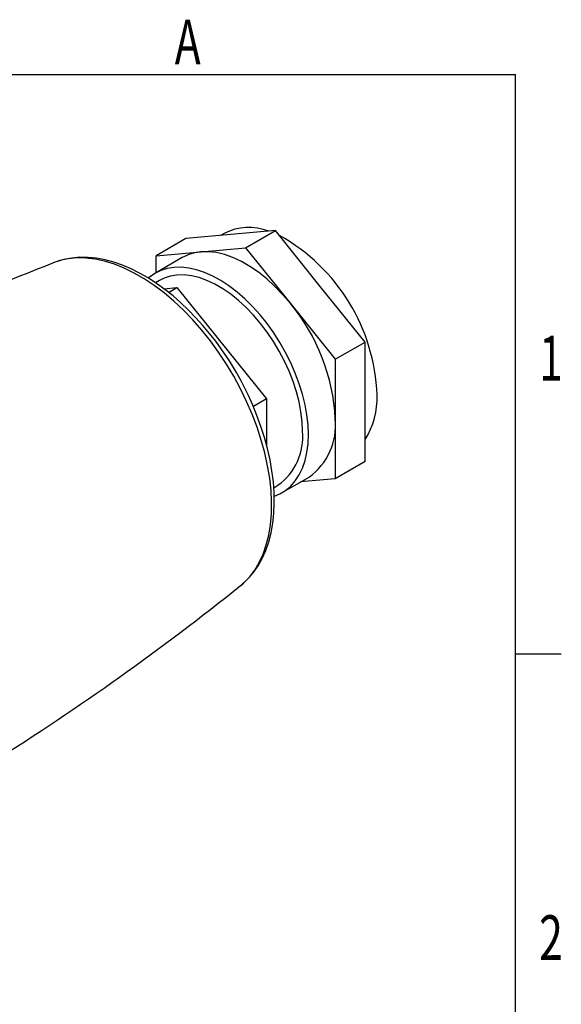
# Model space of a CAD drawing. Extents: x 0 to 21.8, y 0.1 to 16.9.
# Drawn here: x 19.3 to 21.8, y 12.3 to 16.9 of the extents above; entities that cross this region are included whole.
import ezdxf
from ezdxf.enums import TextEntityAlignment as Align

# ---------------------------------------------------------------- set-up
doc = ezdxf.new("R2010")
doc.units = 0
doc.header["$LTSCALE"] = 2
doc.header["$MEASUREMENT"] = 0
doc.layers.get('0').update_dxf_attribs({"linetype": 'CONTINUOUS'})
doc.layers.add('BORDER_MELTRIC', color=7, linetype='CONTINUOUS')

msp = doc.modelspace()

# ---------------------------------------------------------------- linework, layer by layer
at = {"color": 7, "linetype": 'Continuous'}
for p, q in [((20.28007, 15.89144), (20.07128, 15.87277)), ((20.24929, 15.89689), (20.23247, 15.88718)), ((20.48886, 15.91011), (20.28007, 15.89144)), ((20.34967, 15.82975), (20.48886, 15.91011)), ((20.69765, 15.65037), (20.48886, 15.91011)), ((20.07128, 15.87277), (19.93208, 15.79241)), ((20.14087, 15.81108), (20.34967, 15.82975)), ((20.34967, 15.82975), (20.55846, 15.57002)), ((20.05441, 15.78439), (19.92914, 15.71207)), ((19.93208, 15.79241), (20.14087, 15.81108)), ((19.93208, 15.71377), (19.93208, 15.79241)), ((19.94882, 15.67797), (19.92975, 15.66696)), ((20.90644, 15.39064), (20.69765, 15.65037)), ((19.9684, 15.63947), (20.02952, 15.64493)), ((19.99039, 15.62235), (20.02952, 15.64493)), ((20.02952, 15.64493), (20.4471, 15.12547)), ((20.55846, 15.57002), (20.76725, 15.31028)), ((20.76725, 15.31028), (20.90644, 15.39064)), ((20.90644, 15.11223), (20.90644, 15.39064)), ((20.76725, 15.31028), (20.76725, 15.03188)), ((20.4471, 15.12547), (20.38555, 15.08993)), ((20.4471, 15.12547), (20.4471, 14.91061)), ((20.90644, 14.83383), (20.90644, 15.11223)), ((20.76725, 15.03188), (20.76725, 14.75348)), ((20.90644, 14.83383), (20.76725, 14.75348)), ((20.51964, 14.68918), (20.64492, 14.7615)), ((20.76725, 14.75348), (20.60605, 14.73906)), ((20.48069, 14.71215), (20.49996, 14.72327)), ((20.32607, 14.25558), (20.32783, 14.25699))]:
    msp.add_line(p, q, dxfattribs=at)
at = {"color": 7, "linetype": 'Continuous', "flags": 128}
for points in [[(20.30672, 15.24815), (20.27377, 15.30249), (20.2598, 15.32401), (20.23588, 15.35904), (20.21013, 15.39441), (20.18157, 15.43112), (20.15081, 15.46796), (20.11815, 15.50431), (20.08384, 15.53965), (20.04813, 15.57358), (20.01123, 15.60576), (19.97334, 15.63591), (19.93464, 15.66381), (19.8953, 15.68923), (19.85549, 15.71202), (19.81536, 15.73199), (19.77508, 15.74902), (19.7348, 15.76296), (19.69468, 15.77369), (19.65486, 15.7811), (19.61553, 15.78508), (19.57683, 15.78553), (19.53895, 15.78236), (19.50206, 15.77549), (19.46631, 15.76483), (19.45399, 15.75962)], [(20.32783, 14.25699), (20.34018, 14.26755), (20.36748, 14.29553), (20.39184, 14.32748), (20.41312, 14.36319), (20.43119, 14.40248), (20.44596, 14.44511), (20.45733, 14.49085), (20.46525, 14.53942), (20.46966, 14.59055), (20.47055, 14.64396), (20.4679, 14.69933), (20.46173, 14.75634), (20.45208, 14.81467), (20.439, 14.87398), (20.42257, 14.93394), (20.40288, 14.99421), (20.38004, 15.05443), (20.35419, 15.11426), (20.32547, 15.17336), (20.29405, 15.23138), (20.2601, 15.28801), (20.22383, 15.34291), (20.18544, 15.39577), (20.14515, 15.44629), (20.10319, 15.49417), (20.05979, 15.53915), (20.01522, 15.58096), (19.96972, 15.61937), (19.92356, 15.65415), (19.877, 15.68511), (19.8303, 15.71206), (19.78374, 15.73487), (19.73758, 15.75338), (19.69208, 15.76751), (19.64751, 15.77716), (19.60412, 15.78228), (19.56215, 15.78285), (19.52186, 15.77885), (19.48347, 15.77032), (19.45686, 15.76129)], [(20.55846, 15.57002), (20.52314, 15.61143), (20.48624, 15.64979), (20.44811, 15.68473), (20.40909, 15.71594), (20.36953, 15.74314), (20.3298, 15.76608), (20.29024, 15.78455), (20.25122, 15.79839), (20.21309, 15.80748), (20.1762, 15.81172), (20.14087, 15.81108)], [(20.64197, 14.95956), (20.64024, 15.00441), (20.63507, 15.05088), (20.62649, 15.0986), (20.61458, 15.14716), (20.59943, 15.19616), (20.58118, 15.2452), (20.55997, 15.29387), (20.53598, 15.34177), (20.50941, 15.3885), (20.48048, 15.43367), (20.44943, 15.47691), (20.41651, 15.51787), (20.38199, 15.55619), (20.34618, 15.59156), (20.30935, 15.6237), (20.27182, 15.65233), (20.2339, 15.67722), (20.19589, 15.69816), (20.15813, 15.71498), (20.12091, 15.72753), (20.08455, 15.73572), (20.04935, 15.73947), (20.0156, 15.73876), (19.98358, 15.73359), (19.95355, 15.72401), (19.92577, 15.71008), (19.90047, 15.69194), (19.89721, 15.68913)], [(20.61413, 14.97563), (20.61237, 15.01943), (20.60709, 15.06487), (20.59835, 15.11154), (20.58622, 15.15902), (20.57081, 15.20687), (20.55226, 15.25467), (20.53075, 15.30198), (20.50646, 15.34837), (20.47962, 15.39342), (20.45046, 15.43672), (20.41926, 15.47789), (20.3863, 15.51655), (20.35186, 15.55234), (20.31628, 15.58496), (20.27986, 15.61409), (20.24294, 15.63947), (20.20585, 15.66088), (20.16892, 15.67813), (20.1325, 15.69104), (20.09692, 15.69952), (20.06248, 15.70348), (20.02952, 15.70289), (19.99832, 15.69774), (19.96916, 15.6881), (19.94882, 15.67797)], [(20.32799, 14.25724), (20.32939, 14.25826), (20.35865, 14.28518), (20.38567, 14.31651), (20.40753, 14.34809), (20.4268, 14.38262), (20.44336, 14.41991), (20.45711, 14.45975), (20.46798, 14.50191), (20.47594, 14.54617), (20.48097, 14.59227), (20.4831, 14.63998), (20.48234, 14.68905), (20.47874, 14.73925), (20.47237, 14.79034), (20.46328, 14.84206), (20.45159, 14.89414), (20.4374, 14.94625), (20.4209, 14.99799), (20.4024, 15.04873), (20.38257, 15.09721), (20.36242, 15.14185), (20.3471, 15.17328), (20.32978, 15.20669), (20.30672, 15.24815)], [(20.4836, 14.67292), (20.50941, 14.68367), (20.53598, 14.69972), (20.55997, 14.71992), (20.58118, 14.74411), (20.59943, 14.77207), (20.61458, 14.80359), (20.62649, 14.8384), (20.63507, 14.87621), (20.64024, 14.91671), (20.64197, 14.95956)]]:
    msp.add_lwpolyline(points, dxfattribs=at)
at = {"color": 7, "linetype": 'Continuous'}
for centre, radius, start, end in [((20.36478, 15.67448), 0.25061, 68.28437, 117.44289), ((20.07563, 15.11226), 0.88707, 2.07461, 60.88675), ((20.15759, 15.60357), 0.20818, 94.60425, 119.70861), ((23.88036, 4.37917), 12.21108, 111.236879, 117.876399), ((19.85604, 14.98791), 0.91227, 2.76239, 39.64897), ((20.60136, 15.1291), 0.36108, 327.66197, 2.42521), ((20.47343, 15.00195), 0.29534, 305.49581, 5.81637), ((20.33991, 14.9477), 0.27565, 305.49581, 5.81637), ((12.64481, 23.83136), 12.27535, 302.132624, 308.735714)]:
    msp.add_arc(centre, radius, start, end, dxfattribs=at)
at = {"layer": 'BORDER_MELTRIC'}
for p, q in [((0.39308, 16.63763), (21.60692, 16.63763)), ((21.60692, 0.45579), (21.60692, 16.63763)), ((21.60692, 13.93763), (21.82096, 13.93763))]:
    msp.add_line(p, q, dxfattribs=at)

# ---------------------------------------------------------------- texts
at = {"layer": 'BORDER_MELTRIC', "width": 0.7}
for s, p in [('A', (20.01902, 16.61943)), ('1', (21.71776, 15.14638)), ('2', (21.71776, 12.44638))]:
    msp.add_text(s, height=0.20833, dxfattribs=at).set_placement(p, align=Align.BOTTOM_LEFT)

doc.saveas('drawing.dxf')
